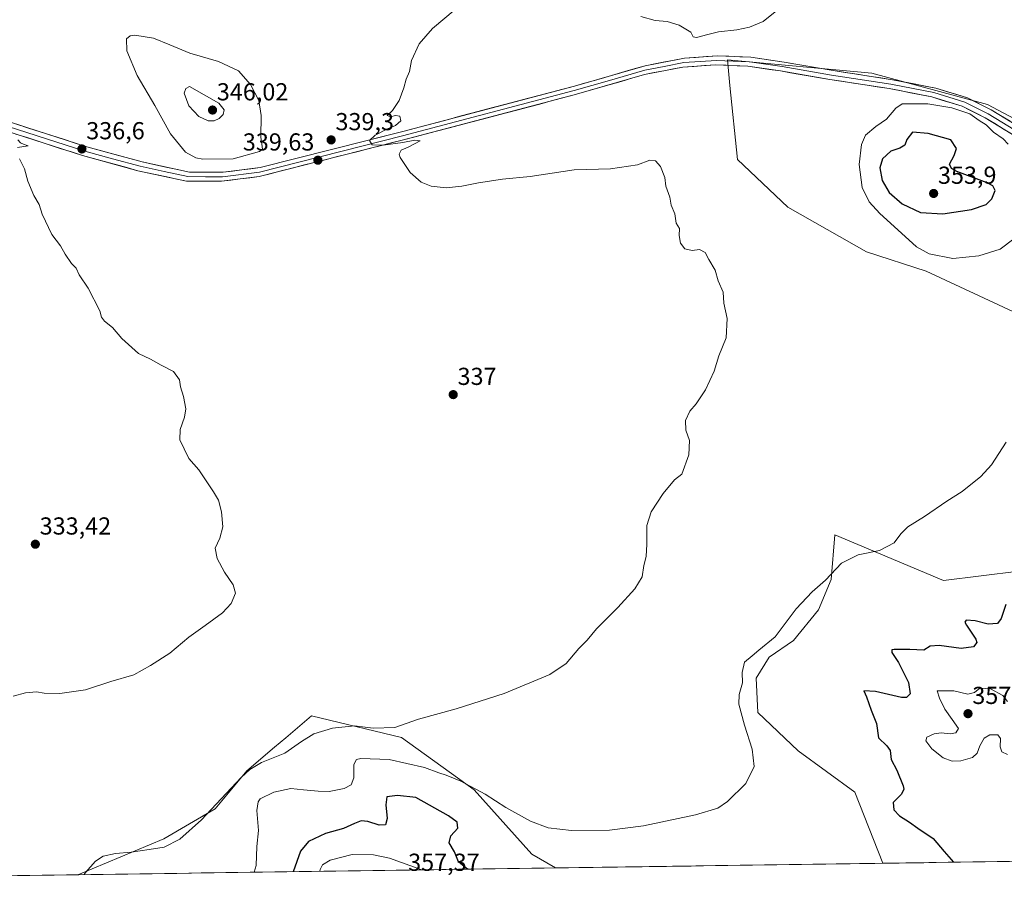
# Model space of a CAD drawing. Units: metres. Extents: x 597442 to 600895, y 4712922 to 4715285.
# Drawn here: x 598354 to 598756, y 4712932 to 4713284 of the extents above; entities that cross this region are included whole.
import ezdxf
from ezdxf.enums import TextEntityAlignment as Align

# ---------------------------------------------------------------- set-up
doc = ezdxf.new("R2010")
doc.units = ezdxf.units.M
doc.header["$MEASUREMENT"] = 0
for name, color, linetype, lineweight in [('Carátula', 7, 'Continuous', 5), ('Cultivos herbáceos CxS', 92, 'Continuous', 0), ('Curva de nivel maestra', 36, 'Continuous', 30), ('Curva de nivel normal', 36, 'Continuous', 0), ('Layer 0', 7, 'Continuous', 0), ('Municipio CxS', 142, 'Continuous', 0), ('Punto de cota en terreno', 7, 'Continuous', 0), ('Rótulo de punto de cota en terreno', 19, 'Continuous', 0), ('Suelo desnudo CxS', 43, 'Continuous', 0)]:
    doc.layers.add(name, color=color, linetype=linetype, lineweight=lineweight)
doc.styles.add('Arial', font='txt', dxfattribs={"height": 0.2})

# ---------------------------------------------------------------- blocks, each defined once
blk = doc.blocks.new('*U154')
at = {"layer": 'Suelo desnudo CxS', "color": 43, "linetype": 'Continuous', "lineweight": 0}
for points in [[(598706.28, 4712940.04, 348.83), (598694.84, 4712968.95, 349.1), (598671.81, 4712985.89, 347.09), (598655.28, 4713001.48, 345.63), (598654.62, 4713015.45, 346.12), (598659.95, 4713023.97, 345.8), (598669.81, 4713030.8, 345.93), (598680.03, 4713043.37, 345.91), (598685.18, 4713055.7, 345.42), (598686.71, 4713073.87, 344.26), (598731, 4713055.3, 346.89), (598761.76, 4713059.12, 348.32), (598791.64, 4713045, 350.64), (598794.53, 4713043.63, 351.9), (598765.13, 4712995.25, 354.39), (598767.6, 4712960.19, 354.35), (598772.07, 4712940.97, 351.09), (598706.28, 4712940.04, 348.83)], [(598378.15, 4712935.35, 340.35), (598413.12, 4712949.96, 339.95), (598434.12, 4712962.16, 341.28), (598446.99, 4712977.75, 341.55), (598458.26, 4712987.29, 339.78), (598462.91, 4712991.22, 339.74), (598473.41, 4713000.11, 339.04), (598509.99, 4712991.3, 341.88), (598539.7, 4712969.98, 345.46), (598563.2, 4712943.72, 346.37), (598572.81, 4712938.13, 346.72), (598378.15, 4712935.35, 340.35)]]:
    blk.add_polyline3d(points, close=True, dxfattribs=at)
blk = doc.blocks.new('*U156')
at = {"layer": 'Suelo desnudo CxS', "color": 43, "linetype": 'Continuous', "lineweight": 0}
blk.add_polyline3d([(598782.8663, 4713153.8879, 345.0876), (598723.9863, 4713181.3401, 343.1969), (598699.6469, 4713189.2695, 342.4225), (598667.5211, 4713207.4747, 341.3032), (598647.0629, 4713226.8667, 340.7154), (598643.9709, 4713256.9505, 340.6394), (598642.8923, 4713267.4439, 340.8101), (598701.7897, 4713262.0883, 343.6101), (598748.9083, 4713249.2377, 344.7065), (598801.3811, 4713221.3941, 344.7525)], dxfattribs=at)
blk = doc.blocks.new('*U163')
at = {"layer": 'Suelo desnudo CxS', "color": 43, "linetype": 'Continuous', "lineweight": 0}
for points in [[(598794.53, 4713043.63, 351.9), (598791.64, 4713045, 350.64), (598761.76, 4713059.12, 348.32), (598731, 4713055.3, 346.89), (598686.71, 4713073.87, 344.26), (598685.18, 4713055.7, 345.42), (598680.03, 4713043.37, 345.91), (598669.81, 4713030.8, 345.93), (598659.95, 4713023.97, 345.8), (598654.62, 4713015.45, 346.12), (598655.28, 4713001.48, 345.63), (598671.81, 4712985.89, 347.09), (598694.84, 4712968.95, 349.1), (598706.28, 4712940.04, 348.83)], [(598572.81, 4712938.13, 346.72), (598563.2, 4712943.72, 346.37), (598539.7, 4712969.98, 345.46), (598509.99, 4712991.3, 341.88), (598473.41, 4713000.11, 339.04), (598462.91, 4712991.22, 339.74), (598458.26, 4712987.29, 339.78), (598446.99, 4712977.75, 341.55), (598434.12, 4712962.16, 341.28), (598413.12, 4712949.96, 339.95), (598378.15, 4712935.35, 340.35)]]:
    blk.add_polyline3d(points, dxfattribs=at)
blk = doc.blocks.new('*U166')
at = {"layer": 'Cultivos herbáceos CxS', "color": 92, "linetype": 'Continuous', "lineweight": 0}
for points in [[(598794.53, 4713043.63, 351.9), (598791.64, 4713045, 350.64), (598761.76, 4713059.12, 348.32), (598731, 4713055.3, 346.89), (598686.71, 4713073.87, 344.26), (598685.18, 4713055.7, 345.42), (598680.03, 4713043.37, 345.91), (598669.81, 4713030.8, 345.93), (598659.95, 4713023.97, 345.8), (598654.62, 4713015.45, 346.12), (598655.28, 4713001.48, 345.63), (598671.81, 4712985.89, 347.09), (598694.84, 4712968.95, 349.1), (598706.28, 4712940.04, 348.83)], [(598572.81, 4712938.13, 346.72), (598563.2, 4712943.72, 346.37), (598539.7, 4712969.98, 345.46), (598509.99, 4712991.3, 341.88), (598473.41, 4713000.11, 339.04), (598462.91, 4712991.22, 339.74), (598458.26, 4712987.29, 339.78), (598446.99, 4712977.75, 341.55), (598434.12, 4712962.16, 341.28), (598413.12, 4712949.96, 339.95), (598378.15, 4712935.35, 340.35)]]:
    blk.add_polyline3d(points, dxfattribs=at)
blk = doc.blocks.new('*U173')
at = {"layer": 'Curva de nivel normal', "color": 36, "linetype": 'Continuous', "lineweight": 0}
for points in [[(598351.68, 4713008.09, 335), (598356.74, 4713009.55, 335), (598361.2, 4713009.85, 335), (598364.38, 4713009.34, 335), (598370.82, 4713009.19, 335), (598381.22, 4713010.77, 335), (598391.61, 4713014.05, 335), (598400.92, 4713016.87, 335), (598407.74, 4713020.66, 335), (598415.59, 4713025.65, 335), (598423.32, 4713032.23, 335), (598430.05, 4713036.88, 335), (598437.08, 4713042.04, 335), (598440.58, 4713045.89, 335), (598442.35, 4713050.12, 335), (598441.42, 4713053.46, 335), (598437.86, 4713058.62, 335), (598434.91, 4713064.2, 335), (598434.1, 4713068.44, 335), (598435.92, 4713072.53, 335), (598437.25, 4713077.08, 335), (598436.71, 4713083.28, 335), (598435.43, 4713088.01, 335), (598433.39, 4713091.42, 335), (598427.44, 4713100.35, 335), (598423.39, 4713105.06, 335), (598421.4, 4713108.88, 335), (598419.67, 4713112.6, 335), (598419.76, 4713116.88, 335), (598421.64, 4713121.88, 335), (598422.11, 4713125.22, 335), (598421.2, 4713130.22, 335), (598419.97, 4713134.26, 335), (598419.53, 4713137.1, 335), (598417.16, 4713140.45, 335), (598412.02, 4713143.02, 335), (598407.65, 4713145.42, 335), (598402.89, 4713147.75, 335), (598396.09, 4713153.88, 335), (598392.25, 4713158.33, 335), (598388.92, 4713161.01, 335), (598387.76, 4713162.66, 335), (598387.06, 4713165.22, 335), (598382.28, 4713174.44, 335), (598378.57, 4713179.8, 335), (598377.44, 4713182.56, 335), (598375.49, 4713184.49, 335), (598372.88, 4713188.22, 335), (598371, 4713191.66, 335), (598367.48, 4713196.32, 335), (598363.6, 4713204.54, 335), (598362.29, 4713208.54, 335), (598360.11, 4713212.21, 335), (598357.74, 4713218.06, 335), (598356.32, 4713223.05, 335), (598354.3, 4713227.18, 335)], [(598353.5, 4713231.73, 335), (598357.86, 4713232.39, 335), (598356.18, 4713232.95, 335), (598354.73, 4713233.67, 335), (598353.61, 4713234.82, 335)]]:
    blk.add_polyline3d(points, dxfattribs=at)
blk = doc.blocks.new('*U177')
at = {"layer": 'Curva de nivel normal', "color": 36, "linetype": 'Continuous', "lineweight": 0}
for points in [[(598380.71, 4712935.39, 340), (598381.24, 4712936.33, 340), (598385.27, 4712940.86, 340), (598388.48, 4712942.88, 340), (598393.42, 4712944.02, 340), (598399.78, 4712944.58, 340), (598407.2, 4712945.6, 340), (598413.31, 4712946.62, 340), (598419.61, 4712949.88, 340), (598428.48, 4712957.76, 340), (598444.69, 4712974.98, 340), (598448.16, 4712978.28, 340), (598452.96, 4712981.08, 340), (598462.54, 4712984.89, 340), (598469.28, 4712989.7, 340), (598474.31, 4712992.8, 340), (598481.95, 4712995.15, 340), (598490.92, 4712995.99, 340), (598498.48, 4712995.1, 340), (598507.36, 4712995.41, 340), (598516.97, 4712998.72, 340), (598532.3, 4713002.96, 340), (598551.96, 4713009.28, 340), (598570.48, 4713016.96, 340), (598577.22, 4713021.5, 340), (598582.32, 4713027.57, 340), (598585.72, 4713030.9, 340), (598589.49, 4713035.57, 340), (598598.31, 4713044.23, 340), (598605.23, 4713051.89, 340), (598608.14, 4713056.75, 340), (598608.91, 4713061.35, 340), (598609.73, 4713065, 340), (598610.12, 4713070.05, 340), (598610.02, 4713077.67, 340), (598611.85, 4713083.23, 340), (598616.7, 4713090.73, 340), (598621.37, 4713096.27, 340), (598624.35, 4713098.56, 340), (598627.17, 4713106.52, 340), (598627.49, 4713112.39, 340), (598625.97, 4713116.55, 340), (598625.83, 4713120.55, 340), (598627.65, 4713124.22, 340), (598630.24, 4713127.22, 340), (598633.98, 4713132.97, 340), (598637.55, 4713140.55, 340), (598639.46, 4713146.87, 340), (598642.38, 4713154.18, 340), (598642.78, 4713162.12, 340), (598641.49, 4713168.24, 340), (598641.13, 4713172.83, 340), (598639.17, 4713177.44, 340), (598637.98, 4713181.69, 340), (598635.4, 4713186.14, 340), (598633.9, 4713188.95, 340), (598631.54, 4713190.14, 340), (598628.53, 4713189.79, 340), (598625.57, 4713190.5, 340), (598623.79, 4713192.72, 340), (598623.24, 4713195.83, 340), (598623.44, 4713198.7, 340), (598622.05, 4713200.97, 340), (598621.42, 4713204.67, 340), (598620.05, 4713208.31, 340), (598619.49, 4713211.47, 340), (598617.84, 4713216, 340), (598617.47, 4713219.45, 340), (598615.68, 4713223.94, 340), (598613.62, 4713226.3, 340), (598611.29, 4713226.58, 340), (598606.3, 4713224.63, 340), (598595.3, 4713223.04, 340), (598580.42, 4713222.66, 340), (598562.44, 4713219.94, 340), (598551.22, 4713218.84, 340), (598541.38, 4713217.38, 340), (598534.71, 4713215.95, 340), (598528.2, 4713215.34, 340), (598522.18, 4713216.02, 340), (598518.12, 4713217.63, 340), (598513.55, 4713221.49, 340), (598509.46, 4713227.64, 340), (598509.13, 4713229.05, 340), (598509.96, 4713230.65, 340), (598512.77, 4713231.92, 340), (598517.65, 4713234.46, 340), (598515.48, 4713234.68, 340), (598510.63, 4713233.77, 340), (598502.59, 4713232.7, 340), (598498.1, 4713232.86, 340), (598497.04, 4713234.54, 340), (598499.26, 4713236.75, 340), (598504.28, 4713239.37, 340), (598507.61, 4713240.75, 340), (598509.71, 4713242.59, 340), (598509.41, 4713244.49, 340), (598507.64, 4713244.83, 340), (598505.59, 4713244.28, 340), (598504.23, 4713244.79, 340), (598506.32, 4713246.87, 340), (598509.03, 4713250.87, 340), (598511.04, 4713256.04, 340), (598511.93, 4713259.53, 340), (598513.28, 4713262.7, 340), (598514.1, 4713267.2, 340), (598517.2, 4713274.04, 340), (598522.72, 4713280.24, 340), (598531.88, 4713288.04, 340)], [(598607.66, 4713285.07, 340), (598613.5, 4713283.49, 340), (598618.4, 4713283.1, 340), (598623.26, 4713281.61, 340), (598627.97, 4713278.77, 340), (598628.98, 4713276.82, 340), (598630.34, 4713276.58, 340), (598635, 4713277.74, 340), (598639.32, 4713278.94, 340), (598646.71, 4713279.64, 340), (598651.95, 4713280.74, 340), (598657.46, 4713283.03, 340), (598663.1, 4713287.57, 340)]]:
    blk.add_polyline3d(points, dxfattribs=at)
blk = doc.blocks.new('*U182')
at = {"layer": 'Curva de nivel maestra', "color": 36, "linetype": 'Continuous', "lineweight": 30}
blk.add_polyline3d([(598756.47, 4713045.56, 350), (598754.58, 4713039.76, 350), (598753.06, 4713037.78, 350), (598749.28, 4713037.48, 350), (598743.94, 4713038.85, 350), (598740.2, 4713039.16, 350), (598739.68, 4713038.24, 350), (598740.33, 4713037.1, 350), (598744.24, 4713031.43, 350), (598744.55, 4713029.97, 350), (598743.29, 4713028.22, 350), (598738.28, 4713027.51, 350), (598729.28, 4713028.72, 350), (598725.61, 4713028.5, 350), (598722.94, 4713026.82, 350), (598717.28, 4713027.14, 350), (598710.91, 4713027.18, 350), (598709.95, 4713026.96, 350), (598709.91, 4713026, 350), (598712.61, 4713021.9, 350), (598716.77, 4713013.77, 350), (598717.37, 4713009.08, 350), (598715.94, 4713007.64, 350), (598713.92, 4713007.64, 350), (598703.34, 4713010.05, 350), (598698.59, 4713010.29, 350), (598699.62, 4713007.92, 350), (598701.53, 4713002.49, 350), (598703.65, 4712996.95, 350), (598704.5, 4712991.12, 350), (598707.93, 4712987.93, 350), (598709.24, 4712986.02, 350), (598709.72, 4712982.38, 350), (598711.96, 4712977.98, 350), (598714.6, 4712971.6, 350), (598714.87, 4712970.2, 350), (598713.94, 4712968.24, 350), (598710.44, 4712964.76, 350), (598710.81, 4712961.83, 350), (598713.09, 4712959.39, 350), (598717.1, 4712956.76, 350), (598720.59, 4712954.31, 350), (598726.8, 4712950.19, 350), (598731.26, 4712944.81, 350), (598735.07, 4712940.45, 350)], dxfattribs=at)
blk = doc.blocks.new('5PATER')
at = {"layer": 'Carátula', "linetype": 'Continuous', "lineweight": 5}
h = blk.add_hatch(color=250, dxfattribs=at)
edge = h.paths.add_edge_path()
edge.add_ellipse((0, 0.01), major_axis=(-1.33, -1.34), ratio=0.999422, start_angle=0, end_angle=360)

msp = doc.modelspace()

# ---------------------------------------------------------------- linework, layer by layer
at = {"layer": 'Cultivos herbáceos CxS', "color": 92, "linetype": 'Continuous', "lineweight": 0}
for points in [[(598801.38, 4713221.39, 344.75), (598748.91, 4713249.24, 344.71), (598701.79, 4713262.09, 343.61), (598642.89, 4713267.44, 340.81), (598643.97, 4713256.95, 340.64), (598647.06, 4713226.87, 340.72), (598667.52, 4713207.47, 341.3), (598699.65, 4713189.27, 342.42), (598723.99, 4713181.34, 343.2), (598782.87, 4713153.89, 345.09)], [(598801.38, 4713221.39, 344.75), (598748.91, 4713249.24, 344.71), (598701.79, 4713262.09, 343.61), (598642.89, 4713267.44, 340.81), (598643.97, 4713256.95, 340.64), (598647.06, 4713226.87, 340.72), (598667.52, 4713207.47, 341.3), (598699.65, 4713189.27, 342.42), (598723.99, 4713181.34, 343.2), (598782.87, 4713153.89, 345.09)], [(598761.76, 4713059.12, 348.32), (598731, 4713055.3, 346.89), (598686.71, 4713073.87, 344.26), (598685.18, 4713055.7, 345.42), (598680.03, 4713043.37, 345.91), (598669.81, 4713030.8, 345.93), (598659.95, 4713023.97, 345.8), (598654.62, 4713015.45, 346.12), (598655.28, 4713001.48, 345.63), (598671.81, 4712985.89, 347.09), (598694.84, 4712968.95, 349.1), (598706.28, 4712940.04, 348.83), (598572.81, 4712938.13, 346.72), (598563.2, 4712943.72, 346.37), (598539.7, 4712969.98, 345.46), (598509.99, 4712991.3, 341.88), (598473.41, 4713000.11, 339.04), (598462.91, 4712991.22, 339.74), (598458.26, 4712987.29, 339.78), (598446.99, 4712977.75, 341.55), (598434.12, 4712962.16, 341.28), (598413.12, 4712949.96, 339.95), (598378.15, 4712935.35, 340.35), (598162.7, 4712932.28, 336.94)], [(598706.28, 4712940.04, 348.83), (598572.81, 4712938.13, 346.72)], [(598378.15, 4712935.35, 340.35), (598162.7, 4712932.28, 336.94)]]:
    msp.add_polyline3d(points, dxfattribs=at)
at = {"layer": 'Curva de nivel maestra', "color": 36, "linetype": 'Continuous', "lineweight": 30}
for points in [[(598730.71, 4713204.76, 350), (598742.48, 4713206.51, 350), (598748.36, 4713208.54, 350), (598750.73, 4713210.87, 350), (598752.02, 4713214.23, 350), (598751.09, 4713216.15, 350), (598748.83, 4713217.33, 350), (598736.51, 4713222, 350), (598734.24, 4713223.12, 350), (598733.45, 4713224.92, 350), (598735.3, 4713228.46, 350), (598736.26, 4713231.38, 350), (598733.95, 4713234.88, 350), (598724.71, 4713237.49, 350), (598718.34, 4713237.97, 350), (598716.13, 4713235.04, 350), (598715.32, 4713232.67, 350), (598713.28, 4713231.48, 350), (598709.61, 4713230.26, 350), (598706.14, 4713227.18, 350), (598705.08, 4713223.39, 350), (598705.96, 4713218.33, 350), (598708.89, 4713213.43, 350), (598714.2, 4713208.79, 350), (598721.68, 4713205.25, 350), (598730.71, 4713204.76, 350)], [(598537.18, 4712937.62, 350), (598536.38, 4712937.99, 350), (598533.29, 4712940.56, 350), (598531.61, 4712944.68, 350), (598529.49, 4712948.37, 350), (598530.19, 4712951.21, 350), (598532.98, 4712954.32, 350), (598532.78, 4712956.72, 350), (598529.21, 4712959.42, 350), (598515.93, 4712966.86, 350), (598508.41, 4712967.63, 350), (598504.1, 4712967.06, 350), (598503.62, 4712963.85, 350), (598504.21, 4712958.32, 350), (598503.46, 4712955.7, 350), (598500.97, 4712955.62, 350), (598496.31, 4712957.11, 350), (598493.55, 4712957.3, 350), (598490.86, 4712956.3, 350), (598486.45, 4712954.24, 350), (598479.08, 4712952.16, 350), (598472.1, 4712948.91, 350), (598468.89, 4712944.91, 350), (598465.87, 4712936.6, 350)]]:
    msp.add_polyline3d(points, dxfattribs=at)
at = {"layer": 'Curva de nivel normal', "color": 36, "linetype": 'Continuous', "lineweight": 0}
for points in [[(598429.07, 4713226.96, 340), (598441.46, 4713227.06, 340), (598452.12, 4713230.08, 340), (598453.33, 4713230.9, 340), (598453.24, 4713232.18, 340), (598452.67, 4713236.01, 340), (598452.79, 4713244.77, 340), (598451.83, 4713250.96, 340), (598448.53, 4713257.44, 340), (598443.55, 4713262.95, 340), (598435.5, 4713266.85, 340), (598423.76, 4713270.23, 340), (598415.65, 4713273.54, 340), (598408.9, 4713276.25, 340), (598401.31, 4713277.47, 340), (598399.47, 4713277.26, 340), (598397.89, 4713276, 340), (598398.03, 4713271.08, 340), (598402.29, 4713261.14, 340), (598409.51, 4713248.86, 340), (598415.9, 4713237.34, 340), (598422.04, 4713229.91, 340), (598426.25, 4713227.56, 340), (598429.07, 4713226.96, 340)], [(598433.62, 4713242.56, 345), (598435.65, 4713243.52, 345), (598437.4, 4713245.21, 345), (598437.79, 4713247.13, 345), (598435.55, 4713249.78, 345), (598423.67, 4713256.56, 345), (598422.15, 4713255.81, 345), (598421.39, 4713253.85, 345), (598423.31, 4713248.77, 345), (598427.48, 4713244.41, 345), (598431.18, 4713242.61, 345), (598433.62, 4713242.56, 345)], [(598757.4, 4713233.07, 345), (598755.32, 4713235.26, 345), (598751.44, 4713238.04, 345), (598748.36, 4713240.96, 345), (598745.52, 4713242.8, 345), (598741.73, 4713245.42, 345), (598734.46, 4713247.85, 345), (598724.67, 4713249.6, 345), (598714.23, 4713249.59, 345), (598711.54, 4713247.73, 345), (598707.84, 4713243.23, 345), (598703.48, 4713240.29, 345), (598699.25, 4713236.79, 345), (598697.54, 4713232.9, 345), (598696.68, 4713224.86, 345), (598697.82, 4713215.48, 345), (598700.71, 4713209.66, 345), (598705, 4713204.83, 345), (598712.39, 4713198.23, 345), (598720.05, 4713191.21, 345), (598725.18, 4713188.46, 345), (598734.79, 4713186.53, 345)], [(598734.79, 4713186.53, 345), (598745.4, 4713187.61, 345), (598754.07, 4713190.35, 345), (598759.68, 4713194.55, 345)], [(598756.58, 4713111.62, 345), (598750.61, 4713102.45, 345), (598746.28, 4713097.62, 345), (598738.61, 4713091.56, 345), (598732.44, 4713087.56, 345), (598723.26, 4713081.3, 345), (598716.44, 4713077.17, 345), (598713.61, 4713074.3, 345), (598710.94, 4713070.66, 345), (598704.94, 4713067.52, 345), (598696.28, 4713065.72, 345), (598689.42, 4713062.31, 345), (598682.85, 4713055.46, 345), (598677.43, 4713050.71, 345), (598671.01, 4713043.67, 345), (598662.35, 4713032.32, 345), (598655.69, 4713026.89, 345), (598653.05, 4713024.52, 345), (598649.82, 4713022.06, 345), (598648.89, 4713017.81, 345), (598649.08, 4713013.6, 345), (598647.69, 4713008.86, 345), (598647.53, 4713004.82, 345), (598649.82, 4712996.32, 345), (598653.08, 4712986.59, 345), (598653.85, 4712979.41, 345), (598650.43, 4712972.48, 345), (598642.95, 4712965.22, 345), (598638.95, 4712962.45, 345), (598629.96, 4712959.79, 345), (598608.76, 4712955.24, 345), (598594.83, 4712953.51, 345), (598579.39, 4712953.38, 345), (598569.8, 4712954.48, 345), (598562.59, 4712957.19, 345), (598552.55, 4712962.79, 345), (598544.22, 4712968.24, 345), (598534.23, 4712973.46, 345), (598528.22, 4712975.98, 345), (598525.29, 4712976.86, 345), (598519.39, 4712979.08, 345), (598504.98, 4712982.34, 345), (598493.5, 4712982.75, 345), (598491.76, 4712982.32, 345), (598490.65, 4712980.32, 345), (598490.65, 4712974.81, 345), (598489.53, 4712972.06, 345), (598486.67, 4712970.55, 345), (598480.61, 4712969.22, 345), (598476.03, 4712969.48, 345), (598470.14, 4712969.92, 345), (598464.97, 4712970.51, 345), (598457.98, 4712968.95, 345), (598452.47, 4712966.31, 345), (598451.56, 4712965.12, 345), (598451.05, 4712961.57, 345), (598451.76, 4712953.44, 345), (598451.1, 4712946.92, 345), (598450.8, 4712939.14, 345), (598449.94, 4712936.38, 345)], [(598757.07, 4713006.03, 355), (598755.2, 4713008.38, 355), (598750.13, 4713011.12, 355), (598745.84, 4713011.39, 355), (598743.61, 4713009.57, 355), (598740.94, 4713008.98, 355), (598735.28, 4713010.27, 355), (598728.43, 4713010.33, 355), (598729.33, 4713007.29, 355), (598731.62, 4713002.79, 355), (598734.49, 4712998.57, 355), (598737.1, 4712994.98, 355), (598736.08, 4712993.2, 355), (598733.74, 4712992.77, 355), (598730.04, 4712993.14, 355), (598727.28, 4712992.75, 355), (598724.24, 4712991.41, 355), (598723.8, 4712989.93, 355), (598726.2, 4712986.7, 355), (598730.94, 4712982.96, 355), (598734.5, 4712981.6, 355)], [(598734.5, 4712981.6, 355), (598738.09, 4712981.73, 355), (598742.82, 4712983.17, 355), (598744.8, 4712984.88, 355), (598745.82, 4712987.84, 355), (598747.61, 4712991.06, 355), (598749.96, 4712992.41, 355), (598753.14, 4712992.44, 355), (598754.26, 4712990.89, 355), (598754.12, 4712987.42, 355), (598754.86, 4712985.48, 355), (598757.1, 4712984.36, 355)], [(598518.34, 4712937.35, 355), (598505.16, 4712942.1, 355), (598498.7, 4712943.41, 355), (598489.97, 4712943.64, 355), (598480.97, 4712941.32, 355), (598477.82, 4712939.39, 355), (598476.85, 4712937.44, 355), (598476.8, 4712936.76, 355)]]:
    msp.add_polyline3d(points, dxfattribs=at)
at = {"layer": 'Layer 0', "linetype": 'Continuous', "lineweight": 0}
for points in [[(598290.47, 4713259.38), (598380.89, 4713230.24), (598392.2, 4713227.16), (598403.44, 4713224.09), (598413.31, 4713221.96), (598422.98, 4713219.87), (598430.13, 4713219.84), (598437.03, 4713219.82), (598452.22, 4713221.72), (598510.46, 4713236.54), (598580.48, 4713254.93), (598594.85, 4713259.1), (598609.26, 4713263.28), (598617.1, 4713264.79), (598625.09, 4713266.34), (598638.47, 4713267.25), (598651.86, 4713266.72), (598665.31, 4713264.75), (598685.37, 4713261.29), (598709.54, 4713257.57), (598727.09, 4713254.14), (598739.7, 4713250.28), (598749.2, 4713245.5), (598776.47, 4713228.95)], [(598291.39, 4713261.14), (598381.79, 4713232.01), (598404.28, 4713225.88), (598423.62, 4713221.7), (598437.41, 4713221.65), (598452.42, 4713223.53), (598510.56, 4713238.32), (598580.56, 4713256.71), (598609.39, 4713265.07), (598625.37, 4713268.16), (598638.92, 4713269.08), (598652.47, 4713268.55), (598666.02, 4713266.56), (598686.09, 4713263.1), (598710.28, 4713259.38), (598727.93, 4713255.93), (598740.74, 4713252.01), (598750.4, 4713247.14), (598777.69, 4713230.58)], [(598782.24, 4713223.62), (598775.25, 4713227.31), (598747.99, 4713243.85), (598738.66, 4713248.55), (598726.24, 4713252.35), (598708.8, 4713255.76), (598684.65, 4713259.47), (598664.59, 4713262.93), (598651.24, 4713264.89), (598638.01, 4713265.41), (598624.8, 4713264.51), (598609.13, 4713261.49), (598580.4, 4713253.15), (598510.35, 4713234.75), (598452.02, 4713219.91), (598436.64, 4713217.98), (598422.34, 4713218.04), (598402.6, 4713222.3), (598379.98, 4713228.47), (598289.54, 4713257.61)]]:
    msp.add_lwpolyline(points, dxfattribs=at)
for points in [[(598353.24, 4713241.21, 335.46), (598358, 4713239.68, 335.67), (598362.76, 4713238.14, 335.84), (598367.52, 4713236.61, 335.9), (598372.27, 4713235.08, 336.12), (598377.03, 4713233.54, 336.45), (598381.79, 4713232.01, 336.44), (598386.29, 4713230.78, 336.7), (598390.79, 4713229.56, 337.06), (598395.28, 4713228.33, 337.21), (598399.78, 4713227.11, 337.34), (598404.28, 4713225.88, 337.62), (598409.12, 4713224.84, 337.92), (598413.95, 4713223.79, 338.04), (598418.79, 4713222.75, 338.12), (598423.62, 4713221.7, 338.29), (598428.22, 4713221.68, 338.45), (598432.81, 4713221.67, 338.6), (598437.41, 4713221.65, 338.77), (598441.16, 4713222.12, 338.88), (598444.92, 4713222.59, 339.03), (598448.67, 4713223.06, 339.18), (598452.42, 4713223.53, 339.35), (598457.27, 4713224.76, 339.43), (598462.11, 4713226, 339.38), (598466.96, 4713227.23, 339.4), (598471.8, 4713228.46, 339.59), (598476.65, 4713229.69, 339.58), (598481.49, 4713230.93, 339.45), (598486.34, 4713232.16, 339.6), (598491.18, 4713233.39, 339.81), (598496.03, 4713234.62, 339.9), (598500.87, 4713235.86, 339.93), (598505.72, 4713237.09, 340.06), (598510.56, 4713238.32, 340.33), (598515.23, 4713239.55, 340.43), (598519.89, 4713240.77, 340.43), (598524.56, 4713242, 340.48), (598529.23, 4713243.22, 340.73), (598533.89, 4713244.45, 340.85), (598538.56, 4713245.68, 340.83), (598543.23, 4713246.9, 340.9), (598547.89, 4713248.13, 341.12), (598552.56, 4713249.35, 341.24), (598557.23, 4713250.58, 341.22), (598561.89, 4713251.81, 341.22), (598566.56, 4713253.03, 341.36), (598571.23, 4713254.26, 341.43), (598575.89, 4713255.48, 341.35), (598580.56, 4713256.71, 341.25), (598584.68, 4713257.9, 341.29), (598588.8, 4713259.1, 341.35), (598592.92, 4713260.29, 341.25), (598597.03, 4713261.49, 341.12), (598601.15, 4713262.68, 341.05), (598605.27, 4713263.88, 341.12), (598609.39, 4713265.07, 340.97), (598613.39, 4713265.84, 340.85), (598617.38, 4713266.62, 340.84), (598621.38, 4713267.39, 340.91), (598625.37, 4713268.16, 340.91), (598629.89, 4713268.47, 340.87), (598634.4, 4713268.77, 340.9), (598638.92, 4713269.08, 340.92), (598643.44, 4713268.9, 340.97), (598647.95, 4713268.73, 341.04), (598652.47, 4713268.55, 341.11), (598656.99, 4713267.89, 341.09), (598661.5, 4713267.22, 341.19), (598666.02, 4713266.56, 341.23), (598670.03, 4713265.87, 341.54), (598674.05, 4713265.18, 341.74), (598678.06, 4713264.48, 341.99), (598682.08, 4713263.79, 342.31), (598686.09, 4713263.1, 342.5), (598690.93, 4713262.36, 342.6), (598695.77, 4713261.61, 342.65), (598700.6, 4713260.87, 343.03), (598705.44, 4713260.12, 343.44), (598710.28, 4713259.38, 343.83), (598714.69, 4713258.52, 344.19), (598719.11, 4713257.66, 344.27), (598723.52, 4713256.79, 344.26), (598727.93, 4713255.93, 344.3), (598732.2, 4713254.62, 344.57), (598736.47, 4713253.32, 344.85), (598740.74, 4713252.01, 344.51), (598743.96, 4713250.39, 344.57), (598747.18, 4713248.76, 344.8), (598750.4, 4713247.14, 344.56), (598754.3, 4713244.77, 344.65), (598758.2, 4713242.41, 344.59)], [(598759.67, 4713236.76, 344.75), (598755.78, 4713239.12, 344.72), (598751.88, 4713241.49, 344.76), (598747.99, 4713243.85, 344.76), (598744.88, 4713245.42, 344.94), (598741.77, 4713246.98, 345.06), (598738.66, 4713248.55, 344.76), (598734.52, 4713249.82, 344.78), (598730.38, 4713251.08, 344.86), (598726.24, 4713252.35, 344.78), (598721.88, 4713253.2, 344.48), (598717.52, 4713254.06, 344.19), (598713.16, 4713254.91, 343.91), (598708.8, 4713255.76, 343.67), (598703.97, 4713256.5, 343.42), (598699.14, 4713257.24, 343.15), (598694.31, 4713257.99, 342.81), (598689.48, 4713258.73, 342.47), (598684.65, 4713259.47, 342.2), (598680.64, 4713260.16, 342), (598676.63, 4713260.85, 341.83), (598672.61, 4713261.55, 341.65), (598668.6, 4713262.24, 341.46), (598664.59, 4713262.93, 341.23), (598660.14, 4713263.58, 340.97), (598655.69, 4713264.24, 340.83), (598651.24, 4713264.89, 340.89), (598646.83, 4713265.06, 340.75), (598642.42, 4713265.24, 340.55), (598638.01, 4713265.41, 340.55), (598633.61, 4713265.11, 340.53), (598629.2, 4713264.81, 340.53), (598624.8, 4713264.51, 340.6), (598620.88, 4713263.76, 340.76), (598616.97, 4713263, 340.84), (598613.05, 4713262.25, 340.86), (598609.13, 4713261.49, 340.82), (598604.34, 4713260.1, 340.77), (598599.55, 4713258.71, 341.02), (598594.77, 4713257.32, 341.11), (598589.98, 4713255.93, 340.97), (598585.19, 4713254.54, 341), (598580.4, 4713253.15, 341.2), (598575.73, 4713251.92, 341.26), (598571.06, 4713250.7, 341.07), (598566.39, 4713249.47, 341.05), (598561.72, 4713248.24, 341.24), (598557.05, 4713247.02, 341.24), (598552.38, 4713245.79, 340.91), (598547.71, 4713244.56, 340.81), (598543.04, 4713243.34, 340.83), (598538.37, 4713242.11, 340.82), (598533.7, 4713240.88, 340.6), (598529.03, 4713239.66, 340.3), (598524.36, 4713238.43, 340.3), (598519.69, 4713237.2, 340.43), (598515.02, 4713235.98, 340.19), (598510.35, 4713234.75, 339.95), (598505.86, 4713233.61, 339.9), (598501.38, 4713232.47, 339.92), (598496.89, 4713231.33, 339.76), (598492.4, 4713230.18, 339.4), (598487.92, 4713229.04, 339.39), (598483.43, 4713227.9, 339.46), (598478.94, 4713226.76, 339.39), (598474.45, 4713225.62, 339.22), (598469.97, 4713224.48, 339.14), (598465.48, 4713223.33, 339.32), (598460.99, 4713222.19, 339.29), (598456.51, 4713221.05, 339.07), (598452.02, 4713219.91, 338.78), (598448.18, 4713219.43, 338.88), (598444.33, 4713218.95, 338.93), (598440.49, 4713218.46, 338.87), (598436.64, 4713217.98, 338.75), (598431.87, 4713218, 338.62), (598427.11, 4713218.02, 338.5), (598422.34, 4713218.04, 338.25), (598418.39, 4713218.89, 338.17), (598414.44, 4713219.74, 337.94), (598410.5, 4713220.6, 337.7), (598406.55, 4713221.45, 337.52), (598402.6, 4713222.3, 337.42), (598398.08, 4713223.53, 337.24), (598393.55, 4713224.77, 336.81), (598389.03, 4713226, 336.59), (598384.5, 4713227.24, 336.49), (598379.98, 4713228.47, 336.19), (598375.46, 4713229.93, 335.92), (598370.94, 4713231.38, 335.9), (598366.41, 4713232.84, 335.82), (598361.89, 4713234.3, 335.44), (598357.37, 4713235.76, 335.37), (598352.85, 4713237.21, 335.42)]]:
    msp.add_polyline3d(points, dxfattribs=at)
at = {"layer": 'Municipio CxS', "color": 142, "linetype": 'Continuous', "lineweight": 0}
msp.add_polyline3d([(598757.94, 4712940.77, 350.79), (598752.95, 4712940.7, 350.91), (598747.95, 4712940.63, 350.95), (598742.96, 4712940.56, 350.75), (598737.97, 4712940.49, 350.26), (598732.98, 4712940.42, 349.75), (598727.98, 4712940.35, 349.51), (598722.99, 4712940.27, 349.33), (598718, 4712940.2, 349.12), (598713, 4712940.13, 348.93), (598708.01, 4712940.06, 348.69), (598703.02, 4712939.99, 348.53), (598698.02, 4712939.92, 348.52), (598693.03, 4712939.85, 348.48), (598688.04, 4712939.78, 348.31), (598683.04, 4712939.7, 348.04), (598678.05, 4712939.63, 347.74), (598673.06, 4712939.56, 347.44), (598668.07, 4712939.49, 347.14), (598663.07, 4712939.42, 346.93), (598658.08, 4712939.35, 346.75), (598653.09, 4712939.28, 346.63), (598648.09, 4712939.21, 346.61), (598643.1, 4712939.13, 346.62), (598638.11, 4712939.06, 346.67), (598633.11, 4712938.99, 346.71), (598628.12, 4712938.92, 346.72), (598623.13, 4712938.85, 346.63), (598618.14, 4712938.78, 346.5), (598613.14, 4712938.71, 346.42), (598608.15, 4712938.63, 346.34), (598603.16, 4712938.56, 346.29), (598598.16, 4712938.49, 346.28), (598593.17, 4712938.42, 346.28), (598588.18, 4712938.35, 346.28), (598583.18, 4712938.28, 346.33), (598578.19, 4712938.21, 346.34), (598573.2, 4712938.14, 346.43), (598568.21, 4712938.06, 346.5), (598563.21, 4712937.99, 346.58), (598558.22, 4712937.92, 346.9), (598553.23, 4712937.85, 347.61), (598548.23, 4712937.78, 348.34), (598543.24, 4712937.71, 349.04), (598538.25, 4712937.64, 349.75), (598533.25, 4712937.57, 350.41), (598528.26, 4712937.49, 351.56), (598523.27, 4712937.42, 353.25), (598518.27, 4712937.35, 354.71), (598513.28, 4712937.28, 355.56), (598508.29, 4712937.21, 356.33), (598503.3, 4712937.14, 356.75), (598498.3, 4712937.07, 356.87), (598493.31, 4712937, 356.84), (598488.32, 4712936.92, 356.69), (598483.32, 4712936.85, 356.4), (598478.33, 4712936.78, 355), (598473.34, 4712936.71, 352.75), (598468.34, 4712936.64, 350.73), (598463.35, 4712936.57, 348.92), (598458.36, 4712936.5, 347.08), (598453.37, 4712936.43, 345.52), (598448.37, 4712936.35, 344.66), (598443.38, 4712936.28, 344), (598438.39, 4712936.21, 343.18), (598433.39, 4712936.14, 342.22), (598428.4, 4712936.07, 341.76), (598423.41, 4712936, 341.82), (598418.41, 4712935.93, 342.07), (598413.42, 4712935.86, 342.51), (598408.43, 4712935.78, 342.86), (598403.43, 4712935.71, 343.09), (598398.44, 4712935.64, 343.32), (598393.45, 4712935.57, 342.96), (598388.46, 4712935.5, 341.79), (598383.46, 4712935.43, 340.5), (598378.47, 4712935.36, 339.57), (598373.48, 4712935.29, 339.19), (598368.48, 4712935.21, 339.07), (598363.49, 4712935.14, 338.92), (598358.5, 4712935.07, 338.74), (598353.5, 4712935, 338.57)], dxfattribs=at)
at = {"layer": 'Suelo desnudo CxS', "color": 43, "linetype": 'Continuous', "lineweight": 0}
for points in [[(598801.38, 4713221.39, 344.75), (598748.91, 4713249.24, 344.71), (598701.79, 4713262.09, 343.61), (598642.89, 4713267.44, 340.81), (598643.97, 4713256.95, 340.64), (598647.06, 4713226.87, 340.72), (598667.52, 4713207.47, 341.3), (598699.65, 4713189.27, 342.42), (598723.99, 4713181.34, 343.2), (598782.87, 4713153.89, 345.09)], [(598572.81, 4712938.13, 346.72), (598378.15, 4712935.35, 340.35)], [(598772.07, 4712940.97, 351.09), (598706.28, 4712940.04, 348.83)]]:
    msp.add_polyline3d(points, dxfattribs=at)

# ---------------------------------------------------------------- block references
at = {"layer": 'Cultivos herbáceos CxS', "color": 92, "linetype": 'Continuous', "lineweight": 0}
msp.add_blockref('*U166', (0, 0), dxfattribs=at)
at = {"layer": 'Curva de nivel maestra', "color": 36, "linetype": 'Continuous', "lineweight": 30}
msp.add_blockref('*U182', (0, 0), dxfattribs=at)
at = {"layer": 'Curva de nivel normal', "color": 36, "linetype": 'Continuous', "lineweight": 0}
for name in ['*U177', '*U173']:
    msp.add_blockref(name, (0, 0), dxfattribs=at)
at = {"layer": 'Punto de cota en terreno', "linetype": 'Continuous', "lineweight": 0}
for p in [(598433, 4713247, 346.02), (598481.36, 4713234.84, 339.3), (598379.75, 4713231.14, 336.6), (598475.96, 4713226.56, 339.63), (598727, 4713213, 353.9), (598531.13, 4713131.03, 337), (598360.77, 4713070.05, 333.42), (598741, 4713001, 357.58)]:
    msp.add_blockref('5PATER', p, dxfattribs=at)
at = {"layer": 'Suelo desnudo CxS', "color": 43, "linetype": 'Continuous', "lineweight": 0}
for name in ['*U156', '*U154', '*U163']:
    msp.add_blockref(name, (0, 0), dxfattribs=at)

# ---------------------------------------------------------------- texts
at = {"layer": 'Rótulo de punto de cota en terreno', "color": 19, "linetype": 'Continuous', "lineweight": 0, "style": 'Arial'}
for s, p in [('346,02', (598434.76, 4713248.76)), ('339,3', (598483.12, 4713236.6)), ('336,6', (598381.51, 4713232.9)), ('339,63', (598445.36, 4713228.32)), ('353,9', (598728.76, 4713214.76)), ('337', (598532.89, 4713132.79)), ('333,42', (598362.53, 4713071.81)), ('357,58', (598742.76, 4713002.76)), ('357,37', (598512.76, 4712934.76))]:
    msp.add_text(s, height=7, dxfattribs=at).set_placement(p, align=Align.BOTTOM_LEFT)

doc.saveas('drawing.dxf')
